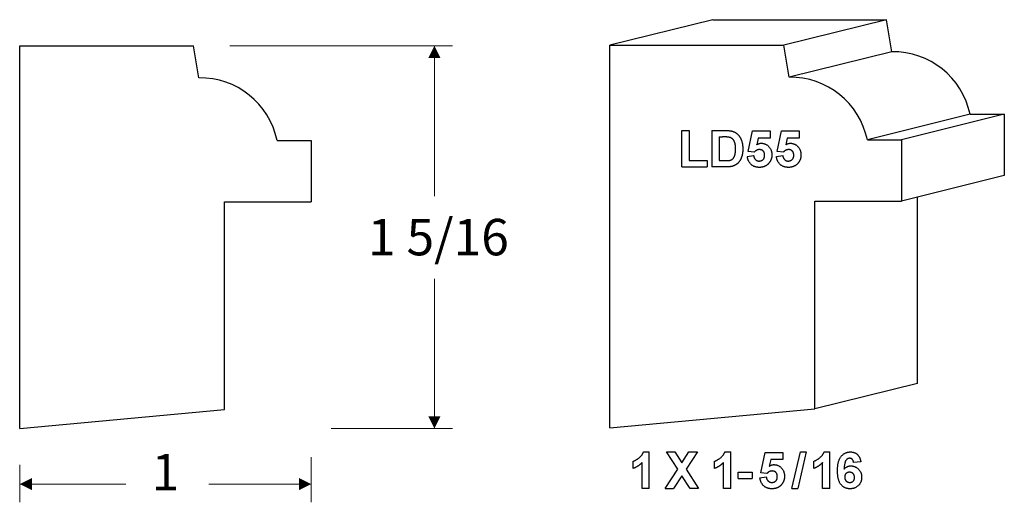
# Model space of a CAD drawing. Extents: x 0.35 to 3.72, y 6.22 to 7.87.
import ezdxf

# ---------------------------------------------------------------- set-up
doc = ezdxf.new("R2010")
doc.units = 0
doc.header["$MEASUREMENT"] = 0
doc.linetypes.add('solid', pattern=[0])
doc.layers.add('1', color=1, linetype='solid')

msp = doc.modelspace()

# ---------------------------------------------------------------- linework, layer by layer
at = {"layer": '1', "color": 7, "linetype": 'solid'}
for p, q in [((2.7243, 7.8747), (2.3721, 7.7873)), ((2.7243, 7.8747), (3.3201, 7.8747)), ((3.3201, 7.8747), (2.9679, 7.7873)), ((3.3385, 7.7647), (3.3201, 7.8747)), ((0.3479, 7.785), (0.9436, 7.785)), ((0.3479, 6.4725), (0.3479, 7.785)), ((0.962, 7.6751), (0.9436, 7.785)), ((2.3721, 6.4748), (2.3721, 7.7873)), ((2.3721, 7.7873), (2.9679, 7.7873)), ((2.9863, 7.6773), (2.9679, 7.7873)), ((3.3385, 7.7647), (2.9863, 7.6773)), ((3.6069, 7.5501), (3.2547, 7.4627)), ((3.7243, 7.5501), (3.3721, 7.4627)), ((3.6069, 7.5501), (3.7243, 7.5501)), ((3.7243, 7.5501), (3.7243, 7.3399)), ((2.6186, 7.3694), (2.6186, 7.4944)), ((2.6186, 7.4944), (2.6433, 7.4944)), ((2.6433, 7.4944), (2.6433, 7.3912)), ((2.7213, 7.4944), (2.768, 7.4944)), ((2.7213, 7.4944), (2.7213, 7.3694)), ((2.7461, 7.4726), (2.7461, 7.3912)), ((2.7461, 7.4726), (2.7579, 7.4726)), ((2.8459, 7.4226), (2.8604, 7.493)), ((2.8604, 7.493), (2.9214, 7.493)), ((2.8799, 7.4683), (2.8751, 7.4455)), ((2.9214, 7.4683), (2.8799, 7.4683)), ((2.9214, 7.493), (2.9214, 7.4683)), ((2.9457, 7.4226), (2.9602, 7.493)), ((2.9602, 7.493), (3.0212, 7.493)), ((2.9797, 7.4683), (2.9749, 7.4455)), ((3.0212, 7.4683), (2.9797, 7.4683)), ((3.0212, 7.493), (3.0212, 7.4683)), ((3.2547, 7.4627), (3.3721, 7.4627)), ((3.3721, 7.4627), (3.3721, 7.2525)), ((1.2304, 7.4604), (1.3479, 7.4604)), ((1.3479, 7.4604), (1.3479, 7.2503)), ((2.843, 7.4059), (2.8648, 7.4087)), ((2.8669, 7.4203), (2.8459, 7.4226)), ((2.9428, 7.4059), (2.9646, 7.4087)), ((2.9667, 7.4203), (2.9457, 7.4226)), ((2.6186, 7.3694), (2.7058, 7.3694)), ((2.6433, 7.3912), (2.7058, 7.3912)), ((2.7058, 7.3912), (2.7058, 7.3694)), ((2.7694, 7.3694), (2.7213, 7.3694)), ((2.7461, 7.3912), (2.7657, 7.3912)), ((3.7243, 7.3399), (3.3721, 7.2525)), ((3.4268, 6.6271), (3.4268, 7.2661)), ((1.0504, 6.5375), (1.0504, 7.2503)), ((1.0504, 7.2503), (1.3479, 7.2503)), ((3.0746, 6.5397), (3.0746, 7.2525)), ((3.0746, 7.2525), (3.3721, 7.2525)), ((3.4268, 6.6271), (3.0746, 6.5397)), ((0.3479, 6.4725), (1.0504, 6.5375)), ((2.3721, 6.4748), (3.0746, 6.5397)), ((2.4871, 6.3919), (2.507, 6.3919)), ((2.507, 6.2669), (2.507, 6.3919)), ((2.6043, 6.3326), (2.5656, 6.3919)), ((2.5656, 6.3919), (2.5946, 6.3919)), ((2.5946, 6.3919), (2.6189, 6.3548)), ((2.6189, 6.3548), (2.6426, 6.3919)), ((2.6717, 6.3919), (2.6334, 6.3326)), ((2.6426, 6.3919), (2.6717, 6.3919)), ((2.7662, 6.3919), (2.786, 6.3919)), ((2.786, 6.2669), (2.786, 6.3919)), ((2.8892, 6.3201), (2.9037, 6.3905)), ((2.9037, 6.3905), (2.9648, 6.3905)), ((2.9648, 6.3905), (2.9648, 6.3658)), ((2.9959, 6.2669), (3.025, 6.3919)), ((3.0447, 6.3919), (3.0157, 6.2669)), ((3.025, 6.3919), (3.0447, 6.3919)), ((3.1063, 6.3919), (3.1261, 6.3919)), ((3.1261, 6.2669), (3.1261, 6.3919)), ((2.4517, 6.3353), (2.4517, 6.36)), ((2.4823, 6.2669), (2.4823, 6.3558)), ((2.7308, 6.3353), (2.7308, 6.36)), ((2.7613, 6.2669), (2.7613, 6.3558)), ((2.9232, 6.3658), (2.9184, 6.343)), ((2.9648, 6.3658), (2.9232, 6.3658)), ((3.0709, 6.3353), (3.0709, 6.36)), ((3.1014, 6.2669), (3.1014, 6.3558)), ((3.2322, 6.3579), (3.2075, 6.3556)), ((2.5612, 6.2669), (2.6043, 6.3326)), ((2.6334, 6.3326), (2.676, 6.2669)), ((2.8122, 6.3004), (2.8122, 6.3222)), ((2.8122, 6.3222), (2.8601, 6.3222)), ((2.8601, 6.3222), (2.8601, 6.3004)), ((2.9102, 6.3178), (2.8892, 6.3201)), ((2.6189, 6.31), (2.5903, 6.2669)), ((2.647, 6.2669), (2.6189, 6.31)), ((2.8122, 6.3004), (2.8601, 6.3004)), ((2.8863, 6.3034), (2.9081, 6.3062)), ((2.507, 6.2669), (2.4823, 6.2669)), ((2.5612, 6.2669), (2.5903, 6.2669)), ((2.676, 6.2669), (2.647, 6.2669)), ((2.786, 6.2669), (2.7613, 6.2669)), ((2.9959, 6.2669), (3.0157, 6.2669)), ((3.1261, 6.2669), (3.1014, 6.2669))]:
    msp.add_line(p, q, dxfattribs=at)
at = {"layer": '1', "color": 7, "linetype": 'solid', "lineweight": 0}
for p, q in [((1.0686, 7.785), (1.8324, 7.785)), ((1.7699, 7.785), (1.7699, 7.2689)), ((1.7699, 6.4725), (1.7699, 6.9852)), ((1.4165, 6.4725), (1.8324, 6.4725)), ((1.3479, 6.3745), (1.3479, 6.2191)), ((0.3479, 6.3475), (0.3479, 6.2191)), ((0.3479, 6.2816), (0.7123, 6.2816)), ((1.3479, 6.2816), (0.9961, 6.2816))]:
    msp.add_line(p, q, dxfattribs=at)
at = {"layer": '1', "color": 7, "linetype": 'solid'}
for centre in [(3.3431, 7.4954), (0.9667, 7.4058), (2.9909, 7.408)]:
    msp.add_arc(centre, 0.2693, 11.6995, 90.981, dxfattribs=at)
for points in [[(2.7799, 7.4714), (2.7742, 7.4726), (2.7579, 7.4726)], [(2.768, 7.4944), (2.7838, 7.4944), (2.7918, 7.4919)], [(2.8027, 7.4314), (2.8027, 7.4458), (2.7972, 7.4613), (2.7873, 7.4699), (2.7799, 7.4714)], [(2.7918, 7.4919), (2.8031, 7.4887), (2.819, 7.4719), (2.8275, 7.4482), (2.8275, 7.4306)], [(2.7818, 7.392), (2.7886, 7.3935), (2.7972, 7.4007), (2.8027, 7.4176), (2.8027, 7.4314)], [(2.8275, 7.4306), (2.8275, 7.415), (2.8234, 7.4037)], [(2.8844, 7.429), (2.875, 7.429), (2.8669, 7.4203)], [(2.8751, 7.4455), (2.8826, 7.4508), (2.8904, 7.4508)], [(2.9025, 7.4095), (2.9025, 7.4193), (2.8926, 7.429), (2.8844, 7.429)], [(2.8904, 7.4508), (2.9059, 7.4508), (2.9273, 7.4281), (2.9273, 7.4104)], [(2.9842, 7.429), (2.9748, 7.429), (2.9667, 7.4203)], [(2.9749, 7.4455), (2.9824, 7.4508), (2.9902, 7.4508)], [(3.0023, 7.4095), (3.0023, 7.4193), (2.9924, 7.429), (2.9842, 7.429)], [(2.9902, 7.4508), (3.0057, 7.4508), (3.0271, 7.4281), (3.0271, 7.4104)], [(2.8234, 7.4037), (2.8188, 7.3902), (2.81, 7.3817)], [(2.8841, 7.368), (2.8667, 7.368), (2.8449, 7.3885), (2.843, 7.4059)], [(2.8648, 7.4087), (2.8655, 7.4), (2.8765, 7.3898), (2.8831, 7.3898)], [(2.8831, 7.3898), (2.8913, 7.3898), (2.9025, 7.3994), (2.9025, 7.4095)], [(2.9273, 7.4104), (2.9273, 7.3956), (2.9179, 7.3834)], [(2.9839, 7.368), (2.9665, 7.368), (2.9447, 7.3885), (2.9428, 7.4059)], [(2.9646, 7.4087), (2.9653, 7.4), (2.9763, 7.3898), (2.9829, 7.3898)], [(2.9829, 7.3898), (2.9911, 7.3898), (3.0023, 7.3994), (3.0023, 7.4095)], [(3.0271, 7.4104), (3.0271, 7.3956), (3.0177, 7.3834)], [(2.7657, 7.3912), (2.777, 7.3912), (2.7818, 7.392)], [(2.7917, 7.3717), (2.7832, 7.3694), (2.7694, 7.3694)], [(2.81, 7.3817), (2.8031, 7.3755), (2.7917, 7.3717)], [(2.9179, 7.3834), (2.9058, 7.368), (2.8841, 7.368)], [(3.0177, 7.3834), (3.0056, 7.368), (2.9839, 7.368)], [(2.4517, 6.36), (2.4609, 6.363), (2.4829, 6.3804), (2.4871, 6.3919)], [(2.7308, 6.36), (2.74, 6.363), (2.762, 6.3804), (2.7662, 6.3919)], [(3.0709, 6.36), (3.0801, 6.363), (3.1021, 6.3804), (3.1063, 6.3919)], [(3.1523, 6.3274), (3.1523, 6.3617), (3.1772, 6.3919), (3.1968, 6.3919)], [(3.1968, 6.3919), (3.211, 6.3919), (3.2296, 6.3746), (3.2322, 6.3579)], [(2.4823, 6.3558), (2.4693, 6.3416), (2.4517, 6.3353)], [(2.7613, 6.3558), (2.7483, 6.3416), (2.7308, 6.3353)], [(2.9184, 6.343), (2.926, 6.3483), (2.9337, 6.3483)], [(2.9337, 6.3483), (2.9492, 6.3483), (2.9706, 6.3257), (2.9706, 6.3079)], [(3.1014, 6.3558), (3.0884, 6.3416), (3.0709, 6.3353)], [(3.1937, 6.3701), (3.1864, 6.3701), (3.1761, 6.3556), (3.1748, 6.3331)], [(3.2075, 6.3556), (3.2065, 6.363), (3.1994, 6.3701), (3.1937, 6.3701)], [(2.9278, 6.3265), (2.9183, 6.3265), (2.9102, 6.3178)], [(2.9459, 6.3071), (2.9459, 6.3168), (2.9359, 6.3265), (2.9278, 6.3265)], [(3.195, 6.2655), (3.1762, 6.2655), (3.1523, 6.2946), (3.1523, 6.3274)], [(3.1748, 6.3331), (3.1843, 6.344), (3.1977, 6.344)], [(3.1934, 6.3222), (3.1863, 6.3222), (3.177, 6.3138), (3.177, 6.3055)], [(3.2104, 6.3039), (3.2104, 6.3135), (3.2006, 6.3222), (3.1934, 6.3222)], [(3.1977, 6.344), (3.2128, 6.344), (3.2351, 6.3224), (3.2351, 6.3052)], [(2.9275, 6.2655), (2.9101, 6.2655), (2.8882, 6.286), (2.8863, 6.3034)], [(2.9081, 6.3062), (2.9088, 6.2975), (2.9198, 6.2873), (2.9264, 6.2873)], [(2.9264, 6.2873), (2.9346, 6.2873), (2.9459, 6.2969), (2.9459, 6.3071)], [(2.9612, 6.281), (2.9492, 6.2655), (2.9275, 6.2655)], [(2.9706, 6.3079), (2.9706, 6.2931), (2.9612, 6.281)], [(3.177, 6.3055), (3.177, 6.2966), (3.1876, 6.2873), (3.1947, 6.2873)], [(3.1947, 6.2873), (3.2011, 6.2873), (3.2104, 6.295), (3.2104, 6.3039)], [(3.2351, 6.3052), (3.2351, 6.2873), (3.2125, 6.2655), (3.195, 6.2655)]]:
    msp.add_open_spline(points, degree=2, dxfattribs=at)
at = {"layer": '1', "color": 7, "linetype": 'solid', "lineweight": 0}
for points in [[(1.7907, 7.7434), (1.7491, 7.7434), (1.7699, 7.785)], [(1.7491, 6.5142), (1.7907, 6.5142), (1.7699, 6.4725)], [(0.3895, 6.3024), (0.3895, 6.2608), (0.3479, 6.2816)], [(1.3062, 6.2608), (1.3062, 6.3024), (1.3479, 6.2816)]]:
    msp.add_solid(points, dxfattribs=at)

# ---------------------------------------------------------------- texts
at = {"layer": '1', "color": 7, "linetype": 'solid', "lineweight": 0, "char_height": 0.125, "attachment_point": 5}
for s, insert in [('{\\H0.125000;1 5/16}', (1.7834, 7.1288)), ('{\\H0.125000;1}', (0.8479, 6.3226))]:
    msp.add_mtext(s, dxfattribs=dict(at, insert=insert))

doc.saveas('drawing.dxf')
